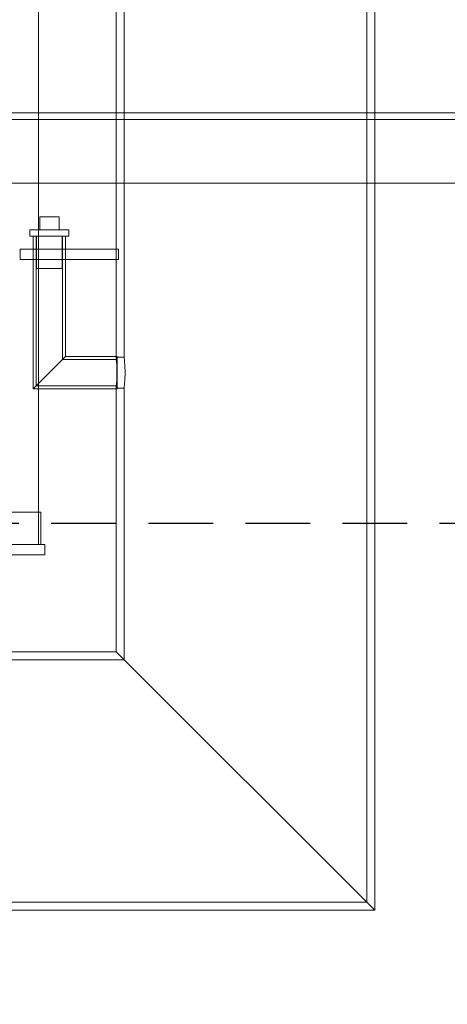
# Model space of a CAD drawing. Units: millimetres. Extents: x 246067 to 267782, y 134767 to 149874.
# Drawn here: x 249527 to 249857, y 144992 to 145754 of the extents above; entities that cross this region are included whole.
import ezdxf

# ---------------------------------------------------------------- set-up
doc = ezdxf.new("R2010")
doc.units = ezdxf.units.MM
doc.linetypes.add('ACISOWELD', pattern=[3, 2, -1])
doc.linetypes.add('DASHED', pattern=[0])
doc.layers.get('DEFPOINTS').update_dxf_attribs({"color": 250})
doc.layers.add('kote', color=252, linetype='Continuous', lineweight=9)
doc.layers.add('Skrytá (ISO)', color=1, linetype='DASHED', lineweight=18)
doc.styles.get("Standard").update_dxf_attribs({"font": 'ISOCP.SHX'})
doc.styles.add('Styl textu40', font='arial.ttf')
doc.dimstyles.new('VARIABEL-ST', dxfattribs={"dimscale": 40, "dimtxt": 7, "dimasz": 2.5, "dimexe": 1, "dimexo": 1, "dimgap": 0.6, "dimtad": 1, "dimdsep": 46, "dimtxsty": 'Standard', "dimcen": 0, "dimclrd": 256, "dimclre": 256, "dimclrt": 5, "dimadec": 0, "dimazin": 0, "dimtp": 0.1, "dimtm": 0.1, "dimtfac": 0.71, "dimtdec": 3, "dimtmove": 0, "dimatfit": 3, "dimfxl": 0, "dimtzin": 0, "dimarcsym": 0})

# ---------------------------------------------------------------- blocks, each defined once
blk = doc.blocks.new('*D133')
at = {"layer": 'DEFPOINTS', "color": 0, "transparency": 16777216}
for p in [(249764.79, 147091.75), (250371.29, 144441.75), (251027.72, 144441.75)]:
    blk.add_point(p, dxfattribs=at)
at = {"layer": 'kote', "lineweight": -2, "transparency": 16777216}
for p, q in [((249804.79, 147091.75), (251067.72, 147091.75)), ((251027.72, 146991.75), (251027.72, 144541.75)), ((250411.29, 144441.75), (251067.72, 144441.75))]:
    blk.add_line(p, q, dxfattribs=at)
at = {"layer": 'kote', "transparency": 16777216}
for points in [[(251011.06, 146991.75), (251044.39, 146991.75), (251027.72, 147091.75)], [(251011.06, 144541.75), (251044.39, 144541.75), (251027.72, 144441.75)]]:
    blk.add_solid(points, dxfattribs=at)
at = {"layer": 'kote', "transparency": 16777216, "insert": (250973.09, 145766.75), "char_height": 60, "attachment_point": 5, "rotation": 90, "style": 'Styl textu40'}
blk.add_mtext('2650', dxfattribs=at)

msp = doc.modelspace()

# ---------------------------------------------------------------- linework, layer by layer
at = {"color": 2, "linetype": 'ACISOWELD', "ltscale": 25}
msp.add_line((248051.29, 145364.25), (250251.29, 145364.25), dxfattribs=at)
at = {"layer": 'kote'}
msp.add_line((249371.16, 145627.27), (250853.25, 145627.27), dxfattribs=at)
at = {"layer": 'Skrytá (ISO)', "ltscale": 13.815971}
msp.add_line((249541.29, 145347.75), (249541.29, 145947.75), dxfattribs=at)
at = {"layer": 'Skrytá (ISO)', "ltscale": 13.346229}
for p, q in [((249601.29, 145492.75), (249601.29, 145906.75)), ((249607.49, 145492.75), (249607.49, 145906.75))]:
    msp.add_line(p, q, dxfattribs=at)
at = {"layer": 'Skrytá (ISO)', "ltscale": 13.471953}
msp.add_line((249795.09, 145070.95), (249795.09, 145906.75), dxfattribs=at)
at = {"layer": 'Skrytá (ISO)', "ltscale": 13.571889}
msp.add_line((249801.29, 145064.75), (249801.29, 145906.75), dxfattribs=at)
at = {"layer": 'Skrytá (ISO)', "ltscale": 12.781635}
msp.add_line((249447.52, 145681.75), (250161.19, 145681.75), dxfattribs=at)
at = {"layer": 'Skrytá (ISO)', "ltscale": 13.022566}
msp.add_line((250161.19, 145676.75), (248141.39, 145676.75), dxfattribs=at)
at = {"layer": 'Skrytá (ISO)', "ltscale": 0.951788}
msp.add_line((249542.29, 145601.25), (249557.29, 145601.25), dxfattribs=at)
at = {"layer": 'Skrytá (ISO)', "ltscale": 0.634492}
for p, q in [((249542.29, 145591.25), (249542.29, 145601.25)), ((249557.29, 145591.25), (249557.29, 145601.25))]:
    msp.add_line(p, q, dxfattribs=at)
at = {"layer": 'Skrytá (ISO)', "ltscale": 2.990344}
for p, q in [((249564.79, 145591.25), (249534.79, 145591.25)), ((249534.79, 145586.25), (249564.79, 145586.25))]:
    msp.add_line(p, q, dxfattribs=at)
at = {"layer": 'Skrytá (ISO)', "ltscale": 0.317196}
for p, q in [((249534.79, 145586.25), (249534.79, 145591.25)), ((249564.79, 145586.25), (249564.79, 145591.25))]:
    msp.add_line(p, q, dxfattribs=at)
at = {"layer": 'Skrytá (ISO)', "ltscale": 7.488084}
msp.add_line((249537.29, 145586.25), (249537.29, 145468.25), dxfattribs=at)
at = {"layer": 'Skrytá (ISO)', "ltscale": 7.342128}
msp.add_line((249539.59, 145586.25), (249539.59, 145470.55), dxfattribs=at)
at = {"layer": 'Skrytá (ISO)', "ltscale": 1.58638}
for p, q in [((249539.79, 145586.25), (249539.79, 145561.25)), ((249559.79, 145586.25), (249559.79, 145561.25)), ((249541.29, 145347.75), (249541.29, 145372.75)), ((249543.29, 145347.75), (249543.29, 145372.75))]:
    msp.add_line(p, q, dxfattribs=at)
at = {"layer": 'Skrytá (ISO)', "ltscale": 6.04756}
msp.add_line((249559.99, 145586.25), (249559.99, 145490.95), dxfattribs=at)
at = {"layer": 'Skrytá (ISO)', "ltscale": 5.901604}
msp.add_line((249562.29, 145586.25), (249562.29, 145493.25), dxfattribs=at)
at = {"layer": 'Skrytá (ISO)', "ltscale": 0.507573}
for p, q in [((249527.29, 145576.25), (249527.29, 145568.25)), ((249537.29, 145576.25), (249537.29, 145568.25)), ((249562.29, 145576.25), (249562.29, 145568.25)), ((249601.29, 145576.25), (249601.29, 145568.25)), ((249603.32, 145576.25), (249603.32, 145568.25)), ((249546.29, 145339.75), (249546.29, 145347.75))]:
    msp.add_line(p, q, dxfattribs=at)
at = {"layer": 'Skrytá (ISO)', "ltscale": 4.824093}
for p, q in [((249603.32, 145576.25), (249527.29, 145576.25)), ((249527.29, 145568.25), (249603.32, 145568.25))]:
    msp.add_line(p, q, dxfattribs=at)
at = {"layer": 'Skrytá (ISO)', "ltscale": 1.993529}
msp.add_line((249539.79, 145561.25), (249559.79, 145561.25), dxfattribs=at)
at = {"layer": 'Skrytá (ISO)', "ltscale": 3.030233}
for p, q in [((249537.29, 145468.25), (249562.29, 145493.25)), ((249562.29, 145493.25), (249537.29, 145468.25))]:
    msp.add_line(p, q, dxfattribs=at)
at = {"layer": 'Skrytá (ISO)', "ltscale": 2.684224}
msp.add_line((249602.29, 145490.95), (249559.99, 145490.95), dxfattribs=at)
at = {"layer": 'Skrytá (ISO)', "ltscale": 2.538267}
msp.add_line((249602.29, 145493.25), (249562.29, 145493.25), dxfattribs=at)
at = {"layer": 'Skrytá (ISO)', "ltscale": 0.393347}
for p, q in [((249607.49, 145492.75), (249601.29, 145492.75)), ((249607.49, 145468.75), (249601.29, 145468.75))]:
    msp.add_line(p, q, dxfattribs=at)
at = {"layer": 'Skrytá (ISO)', "ltscale": 2.491936}
msp.add_line((249602.29, 145468.25), (249602.29, 145493.25), dxfattribs=at)
at = {"layer": 'Skrytá (ISO)', "ltscale": 4.124747}
msp.add_line((249602.29, 145468.25), (249537.29, 145468.25), dxfattribs=at)
at = {"layer": 'Skrytá (ISO)', "ltscale": 3.978791}
msp.add_line((249602.29, 145470.55), (249539.59, 145470.55), dxfattribs=at)
at = {"layer": 'Skrytá (ISO)', "ltscale": 10.96067}
msp.add_line((249601.29, 145264.75), (249601.29, 145468.75), dxfattribs=at)
at = {"layer": 'Skrytá (ISO)', "ltscale": 11.293789}
msp.add_line((249607.49, 145258.55), (249607.49, 145468.75), dxfattribs=at)
at = {"layer": 'Skrytá (ISO)', "ltscale": 13.053397}
msp.add_line((249543.29, 145372.75), (249079.29, 145372.75), dxfattribs=at)
at = {"layer": 'Skrytá (ISO)', "ltscale": 12.626263}
for p, q in [((249546.29, 145347.75), (249076.29, 145347.75)), ((249076.29, 145339.75), (249546.29, 145339.75))]:
    msp.add_line(p, q, dxfattribs=at)
at = {"layer": 'Skrytá (ISO)', "ltscale": 14.305287}
msp.add_line((249423.79, 145264.75), (249601.29, 145264.75), dxfattribs=at)
at = {"layer": 'Skrytá (ISO)', "ltscale": 12.315273}
for p, q in [((249801.29, 145064.75), (249601.29, 145264.75)), ((249601.29, 145264.75), (249801.29, 145064.75))]:
    msp.add_line(p, q, dxfattribs=at)
at = {"layer": 'Skrytá (ISO)', "ltscale": 16.312057}
msp.add_line((249405.09, 145258.55), (249607.49, 145258.55), dxfattribs=at)
at = {"layer": 'Skrytá (ISO)', "ltscale": 13.300175}
msp.add_line((249217.49, 145070.95), (249795.09, 145070.95), dxfattribs=at)
at = {"layer": 'Skrytá (ISO)', "ltscale": 13.585705}
msp.add_line((249211.29, 145064.75), (249801.29, 145064.75), dxfattribs=at)
at = {"layer": 'Skrytá (ISO)', "ltscale": 1.196979}
for points, knots in [([(249601.29, 145492.75), (249601.29, 145492.75), (249601.33, 145492.45), (249601.47, 145491.22), (249601.56, 145490.3), (249601.75, 145488.17), (249601.84, 145486.82), (249601.98, 145483.87), (249602.02, 145482.26), (249602.02, 145480.75)], [5.429909, 5.429909, 5.429909, 5.429909, 5.8824, 5.8824, 6.334891, 6.334891, 6.787385, 6.787385, 7.239879, 7.239879, 7.239879, 7.239879]), ([(249602.02, 145480.75), (249602.02, 145479.24), (249601.98, 145477.63), (249601.84, 145474.68), (249601.75, 145473.33), (249601.56, 145471.2), (249601.47, 145470.28), (249601.33, 145469.05), (249601.29, 145468.75), (249601.29, 145468.75)], [0, 0, 0, 0, 0.452494, 0.452494, 0.904988, 0.904988, 1.357479, 1.357479, 1.80997, 1.80997, 1.80997, 1.80997])]:
    msp.add_open_spline(points, degree=3, knots=knots, dxfattribs=at)
at = {"layer": 'Skrytá (ISO)', "ltscale": 1.197128}
for points, knots in [([(249608.27, 145480.75), (249608.27, 145482.26), (249608.22, 145483.87), (249608.08, 145486.82), (249607.98, 145488.17), (249607.78, 145490.3), (249607.68, 145491.22), (249607.53, 145492.45), (249607.49, 145492.75), (249607.49, 145492.75)], [0, 0, 0, 0, 0.452559, 0.452559, 0.905118, 0.905118, 1.357673, 1.357673, 1.810228, 1.810228, 1.810228, 1.810228]), ([(249607.49, 145468.75), (249607.49, 145468.75), (249607.53, 145469.05), (249607.68, 145470.28), (249607.78, 145471.2), (249607.98, 145473.33), (249608.08, 145474.68), (249608.22, 145477.63), (249608.27, 145479.24), (249608.27, 145480.75)], [5.430683, 5.430683, 5.430683, 5.430683, 5.883238, 5.883238, 6.335793, 6.335793, 6.788352, 6.788352, 7.24091, 7.24091, 7.24091, 7.24091])]:
    msp.add_open_spline(points, degree=3, knots=knots, dxfattribs=at)

# ---------------------------------------------------------------- dimensions: what is measured, and where the dimension line sits
at = {"layer": 'kote'}
dim = msp.add_linear_dim(base=(251027.72, 144441.75), p1=(249764.79, 147091.75), p2=(250371.29, 144441.75), angle=90, dimstyle='VARIABEL-ST', override={"dimtxt": 1.5, "dimtoh": 1, "dimdec": 0, "dimpost": '<>', "dimtxsty": 'Styl textu40', "dimclrt": 256, "dimtofl": 0, "dimatfit": 0}, dxfattribs=at)
dim.commit()
dim.dimension.update_dxf_attribs({"geometry": '*D133', "text_midpoint": (250973.09, 145766.75)})

doc.saveas('drawing.dxf')
